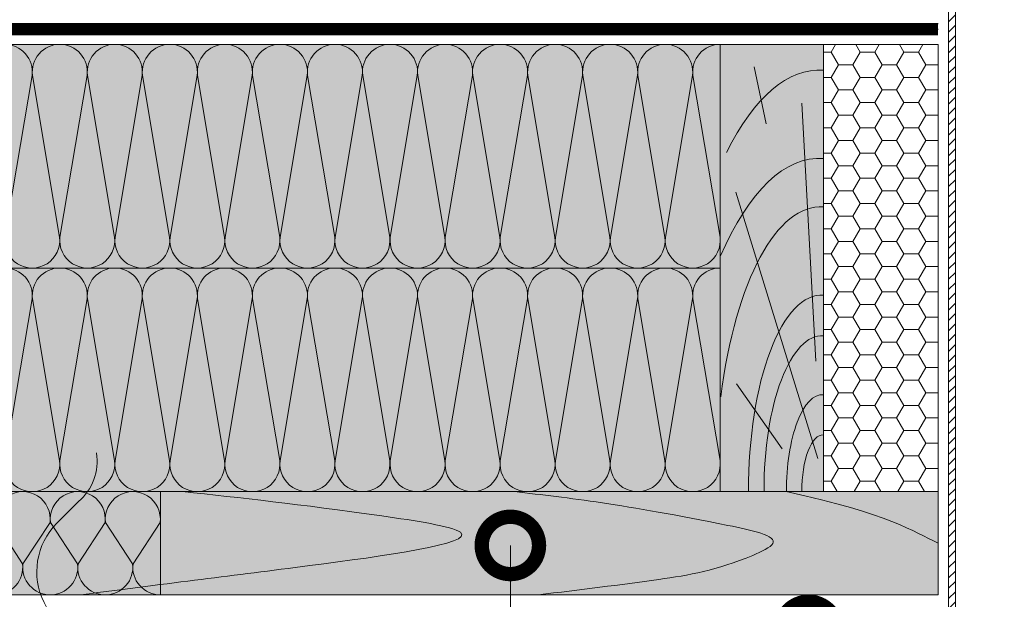
# Model space of a CAD drawing. Units: millimetres. Extents: x 259701 to 349231, y -19226 to 3115.
# Drawn here: x 311660 to 312089, y -4454 to -4201 of the extents above; entities that cross this region are included whole.
import ezdxf
from ezdxf import colors
from ezdxf.entities.mleader import LeaderData, LeaderLine
from ezdxf.math import Vec2, Vec3

# ---------------------------------------------------------------- set-up
doc = ezdxf.new("R2010")
doc.units = ezdxf.units.MM
doc.linetypes.add('пунктирнаяX2', pattern=[12.7, 0, -12.7])
doc.layers.get('0').update_dxf_attribs({"lineweight": 30})
for name, color, linetype, lineweight in [('_Тонкая линия', 7, 'Continuous', 15), ('TN-ГЕРМЕТИК', 20, 'Continuous', 30), ('TN-ДЕРЕВО', 54, 'Continuous', 30), ('Ветровлагозащита', 192, 'Continuous', 25), ('Воронка', 7, 'Continuous', 15)]:
    doc.layers.add(name, color=color, linetype=linetype, lineweight=lineweight)
doc.layers.add('TN-АННОТАЦИИ @ 10', color=7, linetype='Continuous', lineweight=20, true_color=0x000000)
doc.styles.add('TN-Текст', font='isocpeur.ttf')

# ---------------------------------------------------------------- blocks, each defined once
blk = doc.blocks.new('_DotSmall')
at = {"color": 0, "linetype": 'ByBlock', "const_width": 0.5}
blk.add_lwpolyline([(-0.0625, 0, 1), (0.0625, 0, 1)], format="xyb", close=True, dxfattribs=at)
blk = doc.blocks.new('*U110')
at = {"layer": 'Воронка'}
h = blk.add_hatch(dxfattribs=at)
h.set_pattern_fill('ANSI31', color=256)
h.set_pattern_definition([(45, (0, 0), (-2.245064030267288, 2.245064030267288), [])])
h.paths.add_polyline_path([(-59.49999999994444, 531.6496897496107), (-69.25735931282446, 541.4070490624945), (-77.99999999994445, 541.4070490624943), (-77.99999999994445, 547.4070490624945), (-83.39999999994954, 552.8070490625031), (-83.39999999994954, 569.6070490625497), (-107.9801060961601, 569.6070490625497), (-131.4443918104101, 578.6070490623242), (-179.1000000001807, 578.6070490623241, 0.4142135623730951), (-181.200000000181, 576.5070490623237), (-181.200000000181, 575.6070490623242), (-132.0000000001295, 575.6070490623241), (-110.1000000002079, 567.207049062541), (-86.09999999995755, 567.2070490625408), (-86.09999999995755, 548.6070490624916), (-82.19999999994889, 548.6070490624916), (-80.99999999994445, 547.4070490624944), (-80.99999999994445, 538.4070490624943), (-70.49999999994446, 538.4070490624944), (-62.49999999994444, 530.4070490624944), (-62.49999999997817, 5.800000000002882), (-60.99999999997817, 1.80000000000291), (-59.49999999997817, 1.80000000000291)])
blk.add_lwpolyline([(-110.1000000002079, 567.2070490625409), (-86.09999999995755, 567.2070490625409), (-86.09999999995755, 548.6070490624915), (-82.19999999994882, 548.6070490624915), (-80.99999999994445, 547.4070490624944), (-80.99999999994445, 538.4070490624944), (-70.49999999994445, 538.4070490624944), (-62.49999999994444, 530.4070490624944), (-62.49999999997817, 5.80000000000291), (-60.99999999997817, 1.80000000000291), (-59.49999999997817, 1.80000000000291), (-59.49999999994444, 531.6496897496107), (-69.25735931282445, 541.4070490624944), (-77.99999999994445, 541.4070490624944), (-77.99999999994445, 547.4070490624944), (-83.39999999994954, 552.8070490625031), (-83.39999999994954, 569.6070490625497), (-107.9801060961601, 569.6070490625497), (-131.44439181041, 578.6070490623241), (-179.1000000001789, 578.6070490623241, 0.414213562373095), (-181.200000000181, 576.5070490623256), (-181.200000000181, 575.6070490623241), (-132.0000000001294, 575.6070490623241)], format="xyb", close=True, dxfattribs=at)
blk = doc.blocks.new('A$Cc9dd0b4e')
at = {"layer": 'TN-ДЕРЕВО', "lineweight": 0, "true_color": 0xfef2d2}
h = blk.add_hatch(color=7, dxfattribs=at)
h.dxf.hatch_style = 1
h.paths.add_polyline_path([(0, 0.07574278246352151), (0, 195.0757427824637), (45, 195.0757427824637), (45, 0.07574278246352151)])
at = {"layer": 'TN-ДЕРЕВО', "color": 0, "lineweight": 0, "transparency": 33554559}
for p, q in [((20.09658787056105, 160.3934649025614), (14.77965281862998, 185.297861143481)), ((41.64678020926658, 56.96780656611736), (35.53903583576903, 169.5082039164549)), ((42.52415139821824, 14.47656285558401), (6.843932875955943, 130.7103836714232)), ((26.98240172571968, 18.72414693993392), (7.141672419500537, 47.07985554928814))]:
    blk.add_line(p, q, dxfattribs=at)
at = {"layer": 'TN-ДЕРЕВО', "color": 0, "lineweight": 0}
blk.add_lwpolyline([(0, 0.07574278246352151), (0, 195.0757427824637), (45, 195.0757427824637), (45, 0.07574278246352151)], close=True, dxfattribs=at)
at = {"layer": 'TN-ДЕРЕВО', "color": 0, "lineweight": 0, "transparency": 33554559, "extrusion": (0, 0, -1)}
for centre, major_axis, ratio, start_param, end_param in [((43.97050579788629, 10.66397558510266), (-0.8256598097338989, 173.2293287911606), 0.3849978675363185, -0.6537111206132256, 0.02814510059505475), ((44.2812175580184, 0.07574278246806898), (-0.5918365142209835, 124.1715303377816), 0.3749999999812991, -1.230144490584719, 0.02814510059998165), ((44.50395505543565, 0.07574278246806898), (-0.4084372316088032, 85.69305015457127), 0.3749999999813026, 4.716347909882391, 6.311330407786856), ((44.60661329881987, 0.09529451793127919), (-0.3239097119721361, 67.95857244361731), 0.3749999999813002, 4.716347909882431, 6.311330407793384)]:
    blk.add_ellipse(centre, major_axis=major_axis, ratio=ratio, start_param=start_param, end_param=end_param, dxfattribs=at)
at = {"layer": 'TN-ДЕРЕВО', "color": 0, "lineweight": 0, "transparency": 33554559, "extrusion": (0, 0, -0.9999999999999999)}
for centre, major_axis, ratio, start_param, end_param in [((43.97050579788629, -32.44406503250161), (-0.847672709530378, 177.8477924871472), 0.3749999999812449, -0.7071044159410427, 0.02814510059505475), ((44.75527455983683, 0.07525262984722758), (-0.2015081398432971, 42.27784785105703), 0.3749999999813485, -1.570788925221635, 0.02814477432260634), ((44.85674011544324, 0.07574278246806898), (-0.1179584049263086, 24.74851636101237), 0.3749999999814562, 4.716347909882497, 6.311330407846678)]:
    blk.add_ellipse(centre, major_axis=major_axis, ratio=ratio, start_param=start_param, end_param=end_param, dxfattribs=at)
blk = doc.blocks.new('*U134')
at = {"color": 0, "lineweight": 0, "ltscale": 100}
for p, q in [((-2.888032616127498e-11, 45.00000000000338), (23.99999999999313, 45.00000000000338)), ((3.980721077867957e-15, 0), (-2.888032616127498e-11, 45.00000000000338)), ((23.99999999986329, 45.00000000000338), (47.9999999998853, 45.00000000000338)), ((47.99999999975545, 45.00000000000338), (71.99999999977747, 45.00000000000338)), ((71.99999999964763, 45.00000000000338), (95.99999999966964, 45.00000000000338)), ((95.9999999995398, 45.00000000000338), (119.9999999995618, 45.00000000000338)), ((119.999999999432, 45.00000000000338), (143.999999999454, 45.00000000000338)), ((143.9999999993241, 45.00000000000337), (167.9999999993461, 45.00000000000337)), ((167.9999999992163, 45.00000000000337), (191.9999999992383, 45.00000000000337)), ((191.9999999991085, 45.00000000000337), (215.9999999991305, 45.00000000000337)), ((215.9999999990006, 45.00000000000337), (239.9999999990226, 45.00000000000337)), ((239.9999999988928, 45.00000000000336), (263.9999999989148, 45.00000000000336)), ((263.999999998785, 45.00000000000336), (287.999999998807, 45.00000000000336)), ((287.9999999986771, 45.00000000000336), (311.9999999986991, 45.00000000000336)), ((311.9999999985693, 45.00000000000336), (335.9999999985913, 45.00000000000336)), ((-2.200937790647481e-11, 0), (24, 0)), ((23.99999999987016, -1.776356839401879e-15), (47.99999999989217, -1.776356839401879e-15)), ((47.99999999976232, -3.552713678803758e-15), (71.99999999978434, -3.552713678803758e-15)), ((71.99999999965449, -5.329070518205638e-15), (95.9999999996765, -5.329070518205638e-15)), ((95.99999999954666, -7.105427357607516e-15), (119.9999999995687, -7.105427357607516e-15)), ((119.9999999994388, -8.881784197009397e-15), (143.9999999994608, -8.881784197009397e-15)), ((143.999999999331, -1.065814103641128e-14), (167.999999999353, -1.065814103641128e-14)), ((167.9999999992232, -1.243449787581316e-14), (191.9999999992452, -1.243449787581316e-14)), ((191.9999999991153, -1.421085471521503e-14), (215.9999999991373, -1.421085471521503e-14)), ((215.9999999990075, -1.598721155461691e-14), (239.9999999990295, -1.598721155461691e-14)), ((239.9999999988997, -1.776356839401879e-14), (263.9999999989217, -1.776356839401879e-14)), ((263.9999999987918, -1.953992523342067e-14), (287.9999999988138, -1.953992523342067e-14)), ((287.999999998684, -2.131628207282255e-14), (311.999999998706, -2.131628207282255e-14)), ((311.9999999985762, -2.309263891222443e-14), (335.9999999985982, -2.309263891222443e-14))]:
    blk.add_line(p, q, dxfattribs=at)
at = {"color": 0, "lineweight": 0, "ltscale": 100, "transparency": 33554559}
for points in [[(-2.200937790647481e-11, 0, 0.4517184411417457), (11.9043687521144, 13.51195390599478), (0.09563124789115161, 31.48804609396285, -1.135041612653805), (23.9043687521144, 31.48804609399923), (12.09563124789115, 13.51195390603844, 0.4517184411390402), (23.99999999987016, -1.77635683940025e-15, 0.4517184411390404)], [(23.99999999987016, -1.776356839401879e-15, 0.4517184411417457), (35.90436875200656, 13.51195390599478), (24.09563124778332, 31.48804609396285, -1.135041612653805), (47.90436875200656, 31.48804609399923), (36.09563124778332, 13.51195390603843, 0.4517184411390402), (47.99999999976233, -3.552713678802129e-15, 0.4517184411390404)], [(47.99999999976232, -3.552713678803758e-15, 0.4517184411417457), (59.90436875189873, 13.51195390599478), (48.09563124767548, 31.48804609396285, -1.135041612653805), (71.90436875189873, 31.48804609399923), (60.09563124767548, 13.51195390603843, 0.4517184411390402), (71.9999999996545, -5.329070518204009e-15, 0.4517184411390404)], [(71.99999999965449, -5.329070518205638e-15, 0.4517184411417457), (83.9043687517909, 13.51195390599478), (72.09563124756765, 31.48804609396284, -1.135041612653805), (95.9043687517909, 31.48804609399922), (84.09563124756765, 13.51195390603843, 0.4517184411390402), (95.99999999954667, -7.10542735760589e-15, 0.4517184411390404)], [(95.99999999954666, -7.105427357607516e-15, 0.4517184411417457), (107.9043687516831, 13.51195390599478), (96.09563124745982, 31.48804609396284, -1.135041612653805), (119.9043687516831, 31.48804609399922), (108.0956312474598, 13.51195390603843, 0.4517184411390402), (119.9999999994388, -8.881784197007767e-15, 0.4517184411390404)], [(119.9999999994388, -8.881784197009397e-15, 0.4517184411417457), (131.9043687515752, 13.51195390599477), (120.095631247352, 31.48804609396284, -1.135041612653805), (143.9043687515752, 31.48804609399922), (132.095631247352, 13.51195390603843, 0.4517184411390402), (143.999999999331, -1.065814103640965e-14, 0.4517184411390404)], [(143.999999999331, -1.065814103641128e-14, 0.4517184411417457), (155.9043687514674, 13.51195390599477), (144.0956312472442, 31.48804609396284, -1.135041612653805), (167.9043687514674, 31.48804609399922), (156.0956312472442, 13.51195390603842, 0.4517184411390402), (167.9999999992232, -1.243449787581153e-14, 0.4517184411390404)], [(167.9999999992232, -1.243449787581316e-14, 0.4517184411417457), (179.9043687513596, 13.51195390599477), (168.0956312471363, 31.48804609396284, -1.135041612653805), (191.9043687513596, 31.48804609399922), (180.0956312471363, 13.51195390603842, 0.4517184411390402), (191.9999999991153, -1.421085471521341e-14, 0.4517184411390404)], [(191.9999999991153, -1.421085471521503e-14, 0.4517184411417457), (203.9043687512518, 13.51195390599477), (192.0956312470285, 31.48804609396284, -1.135041612653805), (215.9043687512518, 31.48804609399922), (204.0956312470285, 13.51195390603842, 0.4517184411390402), (215.9999999990075, -1.598721155461528e-14, 0.4517184411390404)], [(215.9999999990075, -1.598721155461691e-14, 0.4517184411417457), (227.9043687511439, 13.51195390599477), (216.0956312469207, 31.48804609396283, -1.135041612653805), (239.9043687511439, 31.48804609399921), (228.0956312469207, 13.51195390603842, 0.4517184411390402), (239.9999999988997, -1.776356839401716e-14, 0.4517184411390404)], [(239.9999999988997, -1.776356839401879e-14, 0.4517184411417457), (251.9043687510361, 13.51195390599477), (240.0956312468128, 31.48804609396283, -1.135041612653805), (263.9043687510361, 31.48804609399921), (252.0956312468128, 13.51195390603842, 0.4517184411390402), (263.9999999987918, -1.953992523341904e-14, 0.4517184411390404)], [(263.9999999987918, -1.953992523342067e-14, 0.4517184411417457), (275.9043687509283, 13.51195390599476), (264.095631246705, 31.48804609396283, -1.135041612653805), (287.9043687509283, 31.48804609399921), (276.095631246705, 13.51195390603842, 0.4517184411390402), (287.999999998684, -2.131628207282092e-14, 0.4517184411390404)], [(287.999999998684, -2.131628207282255e-14, 0.4517184411417457), (299.9043687508204, 13.51195390599476), (288.0956312465972, 31.48804609396283, -1.135041612653805), (311.9043687508204, 31.48804609399921), (300.0956312465972, 13.51195390603841, 0.4517184411390402), (311.9999999985762, -2.30926389122228e-14, 0.4517184411390404)], [(311.9999999985762, -2.309263891222443e-14, 0.4517184411417457), (323.9043687507126, 13.51195390599476), (312.0956312464893, 31.48804609396283, -1.135041612653805), (335.9043687507126, 31.48804609399921), (324.0956312464893, 13.51195390603841, 0.4517184411390402), (335.9999999984684, -2.486899575162468e-14, 0.4517184411390404)]]:
    blk.add_lwpolyline(points, format="xyb", dxfattribs=at)
blk = doc.blocks.new('*U136')
at = {"color": 0, "lineweight": 0, "ltscale": 100}
for p, q in [((-2.888032616127498e-11, 97.5000000000002), (23.99999999999313, 97.5000000000002)), ((3.980721077867957e-15, 0), (-2.888032616127498e-11, 97.5000000000002)), ((23.99999999986329, 97.5000000000002), (47.9999999998853, 97.5000000000002)), ((47.99999999975545, 97.5000000000002), (71.99999999977747, 97.5000000000002)), ((71.99999999964763, 97.5000000000002), (95.99999999966964, 97.5000000000002)), ((95.9999999995398, 97.50000000000018), (119.9999999995618, 97.50000000000018)), ((119.999999999432, 97.50000000000018), (143.999999999454, 97.50000000000018)), ((143.9999999993241, 97.50000000000018), (167.9999999993461, 97.50000000000018)), ((167.9999999992163, 97.50000000000018), (191.9999999992383, 97.50000000000018)), ((191.9999999991085, 97.50000000000018), (215.9999999991305, 97.50000000000018)), ((215.9999999990006, 97.50000000000018), (239.9999999990226, 97.50000000000018)), ((239.9999999988928, 97.50000000000018), (263.9999999989148, 97.50000000000018)), ((263.999999998785, 97.50000000000018), (287.999999998807, 97.50000000000018)), ((287.9999999986771, 97.50000000000017), (311.9999999986991, 97.50000000000017)), ((-2.200937790647481e-11, 0), (24, 0)), ((23.99999999987016, -1.776356839401879e-15), (47.99999999989217, -1.776356839401879e-15)), ((47.99999999976232, -3.552713678803757e-15), (71.99999999978434, -3.552713678803757e-15)), ((71.99999999965449, -5.329070518205636e-15), (95.9999999996765, -5.329070518205636e-15)), ((95.99999999954666, -7.105427357607515e-15), (119.9999999995687, -7.105427357607515e-15)), ((119.9999999994388, -8.881784197009393e-15), (143.9999999994608, -8.881784197009393e-15)), ((143.999999999331, -1.065814103641127e-14), (167.999999999353, -1.065814103641127e-14)), ((167.9999999992232, -1.243449787581315e-14), (191.9999999992452, -1.243449787581315e-14)), ((191.9999999991153, -1.421085471521503e-14), (215.9999999991373, -1.421085471521503e-14)), ((215.9999999990075, -1.598721155461691e-14), (239.9999999990295, -1.598721155461691e-14)), ((239.9999999988997, -1.776356839401879e-14), (263.9999999989217, -1.776356839401879e-14)), ((263.9999999987918, -1.953992523342067e-14), (287.9999999988138, -1.953992523342067e-14)), ((287.999999998684, -2.131628207282254e-14), (311.999999998706, -2.131628207282254e-14))]:
    blk.add_line(p, q, dxfattribs=at)
at = {"color": 0, "lineweight": 0, "ltscale": 100, "transparency": 33554559}
for points in [[(-2.200937790647481e-11, 0, 0.4517184411417457), (11.9043687521144, 13.51195390599478), (0.09563124789115161, 83.98804609395967, -1.135041612653805), (23.9043687521144, 83.98804609399605), (12.09563124789115, 13.51195390603844, 0.4517184411390402), (23.99999999987016, -1.77635683940025e-15, 0.4517184411390404)], [(23.99999999987016, -1.776356839401879e-15, 0.4517184411417457), (35.90436875200656, 13.51195390599478), (24.09563124778332, 83.98804609395967, -1.135041612653805), (47.90436875200656, 83.98804609399605), (36.09563124778332, 13.51195390603843, 0.4517184411390402), (47.99999999976233, -3.552713678802129e-15, 0.4517184411390404)], [(47.99999999976232, -3.552713678803757e-15, 0.4517184411417457), (59.90436875189873, 13.51195390599478), (48.09563124767548, 83.98804609395967, -1.135041612653805), (71.90436875189873, 83.98804609399605), (60.09563124767548, 13.51195390603843, 0.4517184411390402), (71.9999999996545, -5.329070518204008e-15, 0.4517184411390404)], [(71.99999999965449, -5.329070518205636e-15, 0.4517184411417457), (83.9043687517909, 13.51195390599478), (72.09563124756765, 83.98804609395967, -1.135041612653805), (95.9043687517909, 83.98804609399605), (84.09563124756765, 13.51195390603843, 0.4517184411390402), (95.99999999954667, -7.105427357605886e-15, 0.4517184411390404)], [(95.99999999954666, -7.105427357607515e-15, 0.4517184411417457), (107.9043687516831, 13.51195390599478), (96.09563124745982, 83.98804609395965, -1.135041612653805), (119.9043687516831, 83.98804609399603), (108.0956312474598, 13.51195390603843, 0.4517184411390402), (119.9999999994388, -8.881784197007765e-15, 0.4517184411390404)], [(119.9999999994388, -8.881784197009393e-15, 0.4517184411417457), (131.9043687515752, 13.51195390599477), (120.095631247352, 83.98804609395965, -1.135041612653805), (143.9043687515752, 83.98804609399603), (132.095631247352, 13.51195390603843, 0.4517184411390402), (143.999999999331, -1.065814103640964e-14, 0.4517184411390404)], [(143.999999999331, -1.065814103641127e-14, 0.4517184411417457), (155.9043687514674, 13.51195390599477), (144.0956312472442, 83.98804609395965, -1.135041612653805), (167.9043687514674, 83.98804609399603), (156.0956312472442, 13.51195390603842, 0.4517184411390402), (167.9999999992232, -1.243449787581152e-14, 0.4517184411390404)], [(167.9999999992232, -1.243449787581315e-14, 0.4517184411417457), (179.9043687513596, 13.51195390599477), (168.0956312471363, 83.98804609395965, -1.135041612653805), (191.9043687513596, 83.98804609399603), (180.0956312471363, 13.51195390603842, 0.4517184411390402), (191.9999999991153, -1.42108547152134e-14, 0.4517184411390404)], [(191.9999999991153, -1.421085471521503e-14, 0.4517184411417457), (203.9043687512518, 13.51195390599477), (192.0956312470285, 83.98804609395965, -1.135041612653805), (215.9043687512518, 83.98804609399603), (204.0956312470285, 13.51195390603842, 0.4517184411390402), (215.9999999990075, -1.598721155461528e-14, 0.4517184411390404)], [(215.9999999990075, -1.598721155461691e-14, 0.4517184411417457), (227.9043687511439, 13.51195390599477), (216.0956312469207, 83.98804609395965, -1.135041612653805), (239.9043687511439, 83.98804609399603), (228.0956312469207, 13.51195390603842, 0.4517184411390402), (239.9999999988997, -1.776356839401716e-14, 0.4517184411390404)], [(239.9999999988997, -1.776356839401879e-14, 0.4517184411417457), (251.9043687510361, 13.51195390599477), (240.0956312468128, 83.98804609395965, -1.135041612653805), (263.9043687510361, 83.98804609399603), (252.0956312468128, 13.51195390603842, 0.4517184411390402), (263.9999999987918, -1.953992523341904e-14, 0.4517184411390404)], [(263.9999999987918, -1.953992523342067e-14, 0.4517184411417457), (275.9043687509283, 13.51195390599476), (264.095631246705, 83.98804609395965, -1.135041612653805), (287.9043687509283, 83.98804609399603), (276.095631246705, 13.51195390603842, 0.4517184411390402), (287.999999998684, -2.131628207282092e-14, 0.4517184411390404)], [(287.999999998684, -2.131628207282254e-14, 0.4517184411417457), (299.9043687508204, 13.51195390599476), (288.0956312465972, 83.98804609395964, -1.135041612653805), (311.9043687508204, 83.98804609399602), (300.0956312465972, 13.51195390603841, 0.4517184411390402), (311.9999999985762, -2.309263891222279e-14, 0.4517184411390404)]]:
    blk.add_lwpolyline(points, format="xyb", dxfattribs=at)
blk = doc.blocks.new('*U135')
at = {"color": 0, "lineweight": 0, "ltscale": 100}
for p, q in [((-2.888032616127498e-11, 97.5000000000002), (23.99999999999313, 97.5000000000002)), ((3.980721077867957e-15, 0), (-2.888032616127498e-11, 97.5000000000002)), ((23.99999999986329, 97.5000000000002), (47.9999999998853, 97.5000000000002)), ((47.99999999975545, 97.5000000000002), (71.99999999977747, 97.5000000000002)), ((71.99999999964763, 97.5000000000002), (95.99999999966964, 97.5000000000002)), ((95.9999999995398, 97.5000000000002), (119.9999999995618, 97.5000000000002)), ((119.999999999432, 97.5000000000002), (143.999999999454, 97.5000000000002)), ((143.9999999993241, 97.5000000000002), (167.9999999993461, 97.5000000000002)), ((167.9999999992163, 97.5000000000002), (191.9999999992383, 97.5000000000002)), ((191.9999999991085, 97.50000000000017), (215.9999999991305, 97.50000000000017)), ((215.9999999990006, 97.50000000000017), (239.9999999990226, 97.50000000000017)), ((239.9999999988928, 97.50000000000017), (263.9999999989148, 97.50000000000017)), ((263.999999998785, 97.50000000000017), (287.999999998807, 97.50000000000017)), ((287.9999999986771, 97.50000000000017), (311.9999999986991, 97.50000000000017)), ((-2.200937790647481e-11, 0), (24, 0)), ((23.99999999987016, -1.776356839401879e-15), (47.99999999989217, -1.776356839401879e-15)), ((47.99999999976232, -3.552713678803757e-15), (71.99999999978434, -3.552713678803757e-15)), ((71.99999999965449, -5.329070518205636e-15), (95.9999999996765, -5.329070518205636e-15)), ((95.99999999954666, -7.105427357607515e-15), (119.9999999995687, -7.105427357607515e-15)), ((119.9999999994388, -8.881784197009393e-15), (143.9999999994608, -8.881784197009393e-15)), ((143.999999999331, -1.065814103641127e-14), (167.999999999353, -1.065814103641127e-14)), ((167.9999999992232, -1.243449787581315e-14), (191.9999999992452, -1.243449787581315e-14)), ((191.9999999991153, -1.421085471521503e-14), (215.9999999991373, -1.421085471521503e-14)), ((215.9999999990075, -1.598721155461691e-14), (239.9999999990295, -1.598721155461691e-14)), ((239.9999999988997, -1.776356839401879e-14), (263.9999999989217, -1.776356839401879e-14)), ((263.9999999987918, -1.953992523342067e-14), (287.9999999988138, -1.953992523342067e-14)), ((287.999999998684, -2.131628207282254e-14), (311.999999998706, -2.131628207282254e-14))]:
    blk.add_line(p, q, dxfattribs=at)
at = {"color": 0, "lineweight": 0, "ltscale": 100, "transparency": 33554559}
for points in [[(-2.200937790647481e-11, 0, 0.4517184411417457), (11.9043687521144, 13.51195390599478), (0.09563124789115161, 83.98804609395967, -1.135041612653805), (23.9043687521144, 83.98804609399605), (12.09563124789115, 13.51195390603844, 0.4517184411390402), (23.99999999987016, -1.77635683940025e-15, 0.4517184411390404)], [(23.99999999987016, -1.776356839401879e-15, 0.4517184411417457), (35.90436875200656, 13.51195390599478), (24.09563124778332, 83.98804609395967, -1.135041612653805), (47.90436875200656, 83.98804609399605), (36.09563124778332, 13.51195390603843, 0.4517184411390402), (47.99999999976233, -3.552713678802129e-15, 0.4517184411390404)], [(47.99999999976232, -3.552713678803757e-15, 0.4517184411417457), (59.90436875189873, 13.51195390599478), (48.09563124767548, 83.98804609395967, -1.135041612653805), (71.90436875189873, 83.98804609399605), (60.09563124767548, 13.51195390603843, 0.4517184411390402), (71.9999999996545, -5.329070518204008e-15, 0.4517184411390404)], [(71.99999999965449, -5.329070518205636e-15, 0.4517184411417457), (83.9043687517909, 13.51195390599478), (72.09563124756765, 83.98804609395967, -1.135041612653805), (95.9043687517909, 83.98804609399605), (84.09563124756765, 13.51195390603843, 0.4517184411390402), (95.99999999954667, -7.105427357605886e-15, 0.4517184411390404)], [(95.99999999954666, -7.105427357607515e-15, 0.4517184411417457), (107.9043687516831, 13.51195390599478), (96.09563124745982, 83.98804609395967, -1.135041612653805), (119.9043687516831, 83.98804609399605), (108.0956312474598, 13.51195390603843, 0.4517184411390402), (119.9999999994388, -8.881784197007765e-15, 0.4517184411390404)], [(119.9999999994388, -8.881784197009393e-15, 0.4517184411417457), (131.9043687515752, 13.51195390599477), (120.095631247352, 83.98804609395967, -1.135041612653805), (143.9043687515752, 83.98804609399605), (132.095631247352, 13.51195390603843, 0.4517184411390402), (143.999999999331, -1.065814103640964e-14, 0.4517184411390404)], [(143.999999999331, -1.065814103641127e-14, 0.4517184411417457), (155.9043687514674, 13.51195390599477), (144.0956312472442, 83.98804609395967, -1.135041612653805), (167.9043687514674, 83.98804609399605), (156.0956312472442, 13.51195390603842, 0.4517184411390402), (167.9999999992232, -1.243449787581152e-14, 0.4517184411390404)], [(167.9999999992232, -1.243449787581315e-14, 0.4517184411417457), (179.9043687513596, 13.51195390599477), (168.0956312471363, 83.98804609395967, -1.135041612653805), (191.9043687513596, 83.98804609399605), (180.0956312471363, 13.51195390603842, 0.4517184411390402), (191.9999999991153, -1.42108547152134e-14, 0.4517184411390404)], [(191.9999999991153, -1.421085471521503e-14, 0.4517184411417457), (203.9043687512518, 13.51195390599477), (192.0956312470285, 83.98804609395964, -1.135041612653805), (215.9043687512518, 83.98804609399602), (204.0956312470285, 13.51195390603842, 0.4517184411390402), (215.9999999990075, -1.598721155461528e-14, 0.4517184411390404)], [(215.9999999990075, -1.598721155461691e-14, 0.4517184411417457), (227.9043687511439, 13.51195390599477), (216.0956312469207, 83.98804609395964, -1.135041612653805), (239.9043687511439, 83.98804609399602), (228.0956312469207, 13.51195390603842, 0.4517184411390402), (239.9999999988997, -1.776356839401716e-14, 0.4517184411390404)], [(239.9999999988997, -1.776356839401879e-14, 0.4517184411417457), (251.9043687510361, 13.51195390599477), (240.0956312468128, 83.98804609395964, -1.135041612653805), (263.9043687510361, 83.98804609399602), (252.0956312468128, 13.51195390603842, 0.4517184411390402), (263.9999999987918, -1.953992523341904e-14, 0.4517184411390404)], [(263.9999999987918, -1.953992523342067e-14, 0.4517184411417457), (275.9043687509283, 13.51195390599476), (264.095631246705, 83.98804609395964, -1.135041612653805), (287.9043687509283, 83.98804609399602), (276.095631246705, 13.51195390603842, 0.4517184411390402), (287.999999998684, -2.131628207282092e-14, 0.4517184411390404)], [(287.999999998684, -2.131628207282254e-14, 0.4517184411417457), (299.9043687508204, 13.51195390599476), (288.0956312465972, 83.98804609395964, -1.135041612653805), (311.9043687508204, 83.98804609399602), (300.0956312465972, 13.51195390603841, 0.4517184411390402), (311.9999999985762, -2.309263891222279e-14, 0.4517184411390404)]]:
    blk.add_lwpolyline(points, format="xyb", dxfattribs=at)

msp = doc.modelspace()

# ---------------------------------------------------------------- hatches: boundary and pattern name
at = {"lineweight": 9, "transparency": 33554559}
h = msp.add_hatch(color=45, dxfattribs=at)
h.dxf.hatch_style = 1
h.paths.add_polyline_path([(311965.1511514082, -4309.280809270831), (311965.1511514084, -4211.780809270856), (311391.2727662441, -4211.780809270857), (311391.272766244, -4309.280809270833)])
h = msp.add_hatch(color=45, dxfattribs=at)
h.dxf.hatch_style = 1
h.paths.add_polyline_path([(311965.1511514082, -4406.780809270843), (311965.1511514084, -4309.280809270867), (311369.8934487822, -4309.280809270858), (311369.893448782, -4406.780809270834)])
h = msp.add_hatch(color=45, dxfattribs=at)
h.dxf.hatch_style = 1
h.paths.add_polyline_path([(311721.0074775578, -4406.781743537496), (311721.0074775578, -4451.781743537498), (311391.3486061952, -4451.781743537481), (311391.3486061952, -4406.781743537478)])
at = {"layer": 'TN-ГЕРМЕТИК', "lineweight": 18}
h = msp.add_hatch(dxfattribs=at)
h.set_pattern_fill('HONEY', color=256, scale=2)
h.set_pattern_definition([(0, (255561.9854703068, 327.203239478964), (9.525, 5.49926129), [6.35, -12.7]), (120, (255561.9854703068, 327.203239478964), (-9.524999979188381, 5.499261326046781), [6.349999999999954, -12.69999999999991]), (59.99999999999999, (255561.9854703068, 327.203239478964), (2.081161820655097e-08, 10.99852261604678), [-12.7, 6.35])])
h.paths.add_polyline_path([(312060.1511514083, -4211.780809270849), (312010.1511514083, -4211.780809270856), (312010.1511514083, -4406.780809270859), (312060.1511514083, -4406.780809270853)])
at = {"layer": 'TN-ДЕРЕВО', "lineweight": 0, "true_color": 0xfeeab9}
h = msp.add_hatch(color=254, dxfattribs=at)
h.dxf.hatch_style = 1
edge = h.paths.add_edge_path()
edge.add_arc((311697.1246426403, -4441.762061630334), 30.00000000003115, 135.0000945394307, 199.5110980849898, ccw=False)
edge.add_line((311675.9114042024, -4420.548893197045), (311685.3322152784, -4411.128082120978))
edge.add_arc((311670.1402022876, -4393.41989013296), 23.33189495506759, 310.6265822591127, 325.062247752266)
edge.add_line((311689.2670997167, -4406.781743183064), (312060.1511514083, -4406.780809270851))
edge.add_line((312060.1511514083, -4406.780809270853), (312060.1512436211, -4451.780809270858))
edge.add_line((312060.1512436211, -4451.780809270856), (311668.8473381709, -4451.781744856105))

# ---------------------------------------------------------------- linework, layer by layer
at = {"layer": '_Тонкая линия', "lineweight": 5, "ltscale": 100}
msp.add_lwpolyline([(311693.2045435575, -4389.896612687573, -0.2588908643573418), (311685.3322152784, -4411.128082120978), (311675.9114392046, -4420.54885819477, 0.3228228060543755), (311670.2918269102, -4455.178469495308), (311675.4568270759, -4465.258469826576)], format="xyb", dxfattribs=at)
at = {"layer": 'TN-ГЕРМЕТИК', "lineweight": 18}
msp.add_lwpolyline([(312060.1511514083, -4211.780809270849), (312010.1511514083, -4211.780809270856), (312010.1511514083, -4406.780809270859), (312060.1511514083, -4406.780809270853)], close=True, dxfattribs=at)
at = {"layer": 'TN-ДЕРЕВО', "color": 0, "lineweight": 0}
msp.add_lwpolyline([(311689.2670997167, -4406.781743183068), (312060.1511514083, -4406.780809270853), (312060.1511514083, -4451.780809270856), (311668.8473381709, -4451.781744856335)], dxfattribs=at)
at = {"layer": 'TN-ДЕРЕВО', "color": 0, "lineweight": 0, "transparency": 33554559}
msp.add_open_spline([(311730.714808176, -4406.780809270853), (311756.01177292, -4409.49978748684), (311791.4015966019, -4413.303570297661), (311879.6038165663, -4426.599550210916), (311773.7702902632, -4440.857998422563), (311727.6854510797, -4446.345876068333), (311686.201626172, -4451.781703363207)], degree=3, knots=[0, 0, 0, 0, 87.54911607382593, 122.4790330670031, 189.7044080567186, 262.8064074100653, 262.8064074100653, 262.8064074100653, 262.8064074100653], dxfattribs=at)
msp.add_spline([(311875.4446738991, -4406.780809270853), (311968.5285169026, -4421.505958557917), (311988.0916526514, -4429.407937350685), (311979.3258618584, -4434.548468851774), (311938.351252771, -4445.063198493763), (311885.7120828987, -4451.780809270856)], degree=3, dxfattribs=at)
msp.add_open_spline([(311993.8802142459, -4406.780809270853), (312039.3913837872, -4416.746209378985), (312049.1440449826, -4424.04224746366), (312060.1511514083, -4429.280809270856)], degree=3, dxfattribs=at)
at = {"layer": 'Ветровлагозащита', "linetype": 'Continuous'}
for q in [(311391.272766244, -4202.785511701348), (311391.272766244, -4202.785511701349)]:
    msp.add_line((312060.1511514083, -4202.785511701345), q, dxfattribs=at)
at = {"layer": 'Ветровлагозащита', "linetype": 'пунктирнаяX2'}
for q in [(311391.2727662441, -4205.28551170135), (311529.8193739887, -4205.285511701348)]:
    msp.add_line((312060.1511514083, -4205.285511701345), q, dxfattribs=at)
at = {"layer": 'Ветровлагозащита', "ltscale": 10, "const_width": 5}
msp.add_lwpolyline([(312060.1511514083, -4205.285511701345), (311391.2727662441, -4205.285511701345)], dxfattribs=at)

# ---------------------------------------------------------------- block references
msp.add_blockref('*U110', (312127.2156079428, -4605.63126647014))
at = {"rotation": 180}
for name, p in [('*U136', (311965.1511514083, -4211.780809270856)), ('*U135', (311965.1511514083, -4309.280809270856))]:
    msp.add_blockref(name, p, dxfattribs=at)
at = {"xscale": -1}
msp.add_blockref('*U134', (311721.0074775578, -4451.781743537499), dxfattribs=at)
at = {"layer": 'TN-ДЕРЕВО', "color": 0}
msp.add_blockref('A$Cc9dd0b4e', (311965.1511514083, -4406.856552053319), dxfattribs=at)

# ---------------------------------------------------------------- leaders
at = {"layer": 'TN-АННОТАЦИИ @ 10'}
ml = msp.add_multileader_mtext('Standard', dxfattribs=at)
ml.set_content('\\A1;Лента ТЕХНОНИКОЛЬ АЛЬФА КОНТРБРУС', color=256, style='TN-Текст')
ml.set_leader_properties(color=256, linetype='ByLayer', lineweight=-1)
ml.set_arrow_properties(name='DOTSMALL')
ml.build(insert=Vec2(0, 0))
ml.multileader.update_dxf_attribs({"text_left_attachment_type": 6, "text_right_attachment_type": 6, "dogleg_length": 100, "arrow_head_size": 50, "scale": 10})
ctx = ml.context
ctx.base_point, ctx.scale, ctx.char_height, ctx.arrow_head_size, ctx.landing_gap_size, ctx.plane_origin = Vec3(312017.7407777439, -3613.548743014658), 10, 25, 50, 0, Vec3(314786.5083648117, -4709.192155186072)
ctx.left_attachment, ctx.right_attachment = 6, 6
notes = []
notes.append((ctx, [(1, (1, 1, 0), (312683.9685770991, -3613.548743014658), (-1, 0), 21.22779935525438, [(1, [(312683.9685770991, -4196.290214131834)], 0, [])])]))
ctx.mtext.insert, ctx.mtext.line_spacing_style, ctx.mtext.flow_direction = Vec3(312017.7407777439, -3583.548743014658), 2, 5
ml = msp.add_multileader_mtext('Standard', dxfattribs=at)
ml.set_content('{\\C7;Пленка ТЕХНОНИКОЛЬ АЛЬФА ТОП}', color=256, style='TN-Текст')
ml.set_leader_properties(color=256, linetype='ByLayer', lineweight=-1)
ml.set_arrow_properties(name='DOTSMALL')
ml.build(insert=Vec2(0, 0))
ml.multileader.update_dxf_attribs({"text_left_attachment_type": 6, "text_right_attachment_type": 6, "dogleg_length": 100, "arrow_head_size": 50, "scale": 10})
ctx = ml.context
ctx.base_point, ctx.scale, ctx.char_height, ctx.arrow_head_size, ctx.landing_gap_size, ctx.plane_origin = Vec3(312122.7407777439, -3653.548743014658), 10, 25, 50, 0, Vec3(314786.502414833, -4709.192155186072)
ctx.left_attachment, ctx.right_attachment = 6, 6
notes.append((ctx, [(1, (1, 1, 0), (312683.9685770991, -3653.548743014658), (-1, 0), 21.22779935523988, [(1, [(312683.9685770991, -4205.285511701348)], 0, [])])]))
ctx.mtext.insert, ctx.mtext.line_spacing_style, ctx.mtext.flow_direction = Vec3(312122.7407777439, -3623.548743014658), 2, 5
ml = msp.add_multileader_mtext('Standard', dxfattribs=at)
ml.set_content('{\\C7;Плиты из каменной ваты ТЕХНОЛАЙТ ОПТИМА}', color=256, style='TN-Текст')
ml.set_leader_properties(color=256, linetype='ByLayer', lineweight=-1)
ml.set_arrow_properties(name='DOTSMALL')
ml.build(insert=Vec2(0, 0))
ml.multileader.update_dxf_attribs({"text_left_attachment_type": 6, "text_right_attachment_type": 6, "dogleg_length": 100, "arrow_head_size": 50, "scale": 10})
ctx = ml.context
ctx.base_point, ctx.scale, ctx.char_height, ctx.arrow_head_size, ctx.landing_gap_size, ctx.plane_origin = Vec3(311928.990777744, -3692.700826210656), 10, 25, 50, 0, Vec3(314786.4852387153, -4748.344238382071)
ctx.left_attachment, ctx.right_attachment = 6, 6
notes.append((ctx, [(1, (1, 1, 0), (312683.9685770991, -3692.700826210656), (-1, 0), 21.22779935512347, [(1, [(312683.9685770991, -4340.476381018047)], 0, [])])]))
ctx.mtext.insert, ctx.mtext.line_spacing_style, ctx.mtext.flow_direction = Vec3(311928.990777744, -3662.700826210656), 2, 5
ml = msp.add_multileader_mtext('Standard', dxfattribs=at)
ml.set_content('{\\C0;Пленка ТЕХНОНИКОЛЬ АЛЬФА Барьер 4.0}', color=256, style='TN-Текст')
ml.set_leader_properties(color=256, linetype='ByLayer', lineweight=-1)
ml.set_arrow_properties(name='DOTSMALL')
ml.build(insert=Vec2(0, 0))
ml.multileader.update_dxf_attribs({"text_left_attachment_type": 6, "text_right_attachment_type": 6, "dogleg_length": 100, "arrow_head_size": 50, "scale": 10})
ctx = ml.context
ctx.base_point, ctx.scale, ctx.char_height, ctx.arrow_head_size, ctx.landing_gap_size, ctx.plane_origin = Vec3(312012.740777744, -3731.852909406655), 10, 25, 50, 0, Vec3(314786.4779589417, -4787.49632157807)
ctx.left_attachment, ctx.right_attachment = 6, 6
notes.append((ctx, [(1, (1, 1, 0), (312683.9685770991, -3731.852909406655), (-1, 0), 21.22779935512347, [(1, [(312683.968577099, -4458.268156743214)], 0, [])])]))
ctx.mtext.insert, ctx.mtext.line_spacing_style, ctx.mtext.flow_direction = Vec3(312012.740777744, -3699.352909406655), 2, 5
ml = msp.add_multileader_mtext('Standard', dxfattribs=at)
ml.set_content('{\\C7;Деревянный брусок\\P45х45\\~мм}', color=256, style='TN-Текст')
ml.set_leader_properties(color=256, linetype='ByLayer', lineweight=-1)
ml.set_arrow_properties(name='DOTSMALL')
ml.build(insert=Vec2(0, 0))
ml.multileader.update_dxf_attribs({"text_left_attachment_type": 6, "text_right_attachment_type": 6, "dogleg_length": 100, "arrow_head_size": 50, "scale": 10})
ctx = ml.context
ctx.base_point, ctx.scale, ctx.char_height, ctx.arrow_head_size, ctx.landing_gap_size, ctx.plane_origin = Vec3(311564.091195526, -4611.388612154532), 10, 25, 50, 0, Vec3(313976.1659838744, -3832.788041061191)
ctx.left_attachment, ctx.right_attachment, ctx.text_align_type = 6, 6, 1
notes.append((ctx, [(1, (1, 1, 0), (311873.641161895, -4611.388612154532), (-1, 0), 14.54996636906992, [(1, [(311873.6411618949, -4430.229266728682)], 0, [])])]))
ctx.mtext.insert, ctx.mtext.alignment, ctx.mtext.line_spacing_style, ctx.mtext.flow_direction = Vec3(311711.591195526, -4581.388612154532), 2, 2, 5
ml = msp.add_multileader_mtext('Standard', dxfattribs=at)
ml.set_content('\\A1;{\\C7;Подшивка потолка\\P(ГКЛ\\~/\\~ГКЛВ)}', color=256, style='TN-Текст')
ml.set_leader_properties(color=256, linetype='ByLayer', lineweight=-1)
ml.set_arrow_properties(name='DOTSMALL')
ml.build(insert=Vec2(0, 0))
ml.multileader.update_dxf_attribs({"text_left_attachment_type": 6, "text_right_attachment_type": 6, "dogleg_length": 100, "arrow_head_size": 50, "scale": 10})
ctx = ml.context
ctx.base_point, ctx.scale, ctx.char_height, ctx.arrow_head_size, ctx.landing_gap_size, ctx.plane_origin = Vec3(310370.0458142768, -4548.186590741419), 10, 25, 50, 0, Vec3(308323.7411267526, -4931.866233801559)
ctx.left_attachment, ctx.right_attachment, ctx.text_align_type = 6, 6, 1
notes.append((ctx, [(1, (1, 1, 0), (310358.1829370105, -4548.186590741419), (1, 0), 11.86287726637795, [(1, [(310358.1829370105, -4443.073019551358)], 0, [])])]))
ctx.mtext.insert, ctx.mtext.width, ctx.mtext.alignment, ctx.mtext.line_spacing_style, ctx.mtext.flow_direction = Vec3(310515.0458142768, -4518.186590741419), 635.6678475430817, 2, 2, 5
ml = msp.add_multileader_mtext('Standard', dxfattribs=at)
ml.set_content('{\\C7;9}', color=256, style='TN-Текст')
ml.set_leader_properties(color=256, linetype='ByLayer', lineweight=-1)
ml.set_arrow_properties(name='DOTSMALL')
ml.build(insert=Vec2(0, 0))
ml.multileader.update_dxf_attribs({"text_left_attachment_type": 6, "text_right_attachment_type": 6, "dogleg_length": 100, "arrow_head_size": 50, "scale": 10})
ctx = ml.context
ctx.base_point, ctx.scale, ctx.char_height, ctx.arrow_head_size, ctx.landing_gap_size, ctx.plane_origin = Vec3(311976.6298689828, -4611.388612154529), 10, 25, 50, 0, Vec3(314106.2046573312, -3832.788041061188)
ctx.left_attachment, ctx.right_attachment, ctx.text_align_type = 6, 6, 1
notes.append((ctx, [(1, (1, 1, 0), (312003.6798353518, -4611.388612154529), (-1, 0), 14.54996636906992, [(1, [(312003.6798353518, -4467.279845605)], 0, [])])]))
ctx.mtext.insert, ctx.mtext.alignment, ctx.mtext.line_spacing_style, ctx.mtext.flow_direction = Vec3(311982.8798689828, -4581.388612154529), 2, 2, 5
for ctx, leaders in notes:
    for number, flags, end, landing, length, lines in leaders:
        leader = LeaderData()
        leader.index, (leader.has_last_leader_line, leader.has_dogleg_vector, leader.attachment_direction) = number, flags
        leader.last_leader_point, leader.dogleg_vector, leader.dogleg_length = Vec3(end), Vec3(landing), length
        for number, points, colour, breaks in lines:
            line = LeaderLine()
            line.index, line.vertices, line.color, line.breaks = number, Vec3.list(points), colors.encode_raw_color(colour), breaks
            leader.lines.append(line)
        ctx.leaders.append(leader)

doc.saveas('drawing.dxf')
